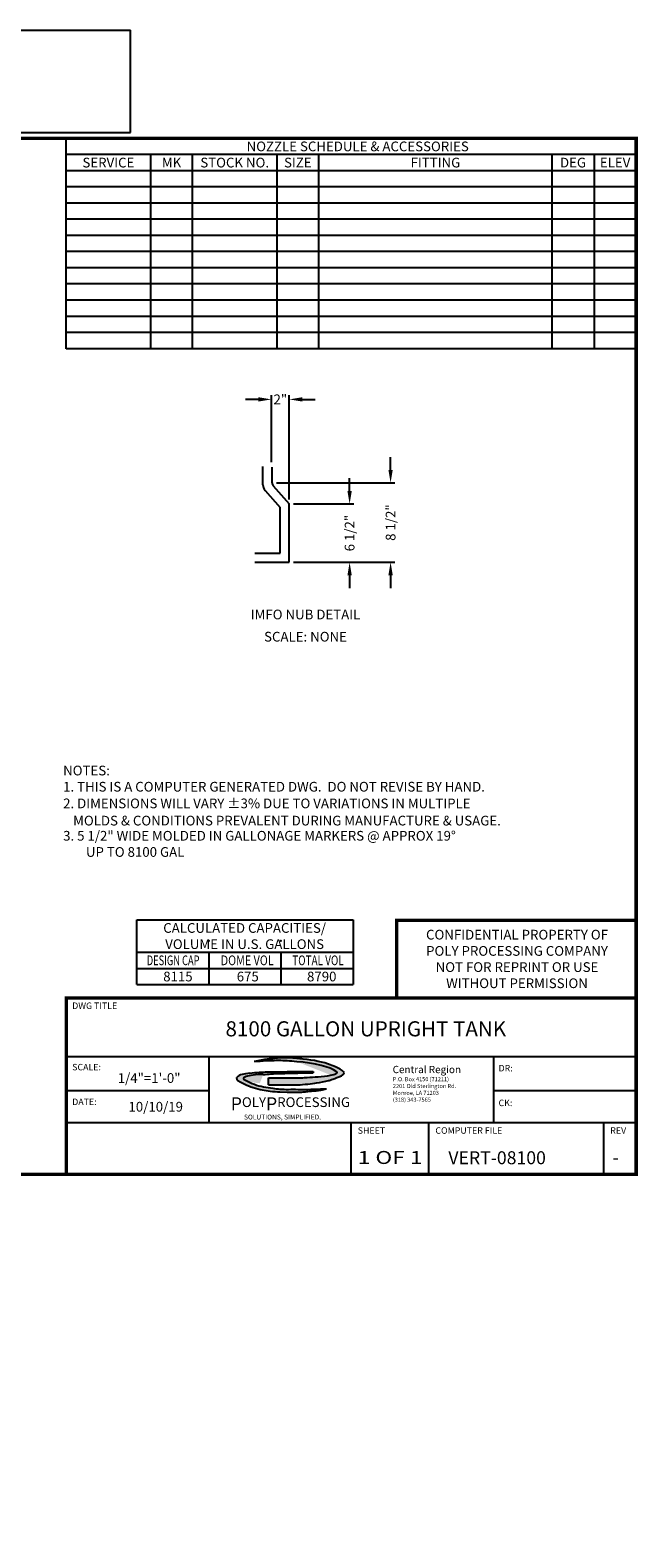
# Model space of a CAD drawing. Extents: x -1 to 739, y -168 to 530.
# Drawn here: x 457 to 739, y -168 to 530 of the extents above; entities that cross this region are included whole.
import ezdxf
from ezdxf.enums import TextEntityAlignment as Align

# ---------------------------------------------------------------- set-up
doc = ezdxf.new("R2010")
doc.units = 0
doc.header["$LTSCALE"] = 12
doc.header["$MEASUREMENT"] = 0
doc.linetypes.add('HIDDEN', pattern=[0.375, 0.25, -0.125])
doc.layers.get('0').update_dxf_attribs({"linetype": 'CONTINUOUS'})
for name, color, linetype in [('BORDER', 7, 'CONTINUOUS'), ('DIM', 1, 'CONTINUOUS'), ('HATCH', 152, 'CONTINUOUS'), ('HIDDEN', 7, 'HIDDEN'), ('LEGEND', 7, 'CONTINUOUS'), ('NCC', 7, 'CONTINUOUS'), ('SCHEDULE', 7, 'CONTINUOUS')]:
    doc.layers.add(name, color=color, linetype=linetype)
doc.styles.get("Standard").update_dxf_attribs({"font": 'txt.shx', "height": 4.5})
doc.styles.add('UNIV', font='arialbd.ttf')
doc.dimstyles.get("Standard").update_dxf_attribs({"dimtxt": 0.18, "dimasz": 0.18, "dimexe": 0.18, "dimexo": 0.0625, "dimgap": 0.09, "dimtad": 0, "dimtih": 1, "dimtoh": 1, "dimdec": 4, "dimzin": 0, "dimdsep": 46, "dimtxsty": 'Standard', "dimcen": 0.09, "dimadec": 0, "dimazin": 0, "dimtfac": 1, "dimtdec": 4, "dimtofl": 0, "dimtmove": 0, "dimatfit": 3, "dimfxl": 1, "dimtolj": 1, "dimtzin": 0, "dimarcsym": 0})

# ---------------------------------------------------------------- blocks, each defined once
blk = doc.blocks.new('BORDER')
for p, q in [((1, 1), (0, 1)), ((0, 1), (0, 0)), ((1, 0), (1, 1)), ((0, 0), (1, 0))]:
    blk.add_line(p, q)
blk = doc.blocks.new('BLKCON')
at = {"layer": 'LEGEND', "const_width": 0.0325}
blk.add_lwpolyline([(-2.312, 0.75), (0, 0.75), (0, 0), (-2.312, 0)], close=True, dxfattribs=at)
at = {"layer": 'LEGEND'}
for s, p in [('CONFIDENTIAL PROPERTY OF', (-1.15, 0.564)), ('POLY PROCESSING COMPANY', (-1.15, 0.407)), ('NOT FOR REPRINT OR USE', (-1.15, 0.251)), ('WITHOUT PERMISSION', (-1.15, 0.095))]:
    blk.add_text(s, height=0.09375, dxfattribs=at).set_placement(p, align=Align.CENTER)
blk = doc.blocks.new('ACCBOX')
for p, q in [((-4.6875, -0.15625), (-4.6875, -2.03125)), ((-4.28125, -2.03125), (-4.28125, -0.15625)), ((-3.46875, -0.15625), (-3.46875, -2.03125)), ((-3.0625, -2.03125), (-3.0625, -0.15625)), ((-0.8125, -0.15625), (-0.8125, -2.03125)), ((-0.40625, -0.15625), (-0.40625, -2.03125))]:
    blk.add_line(p, q)
at = {"layer": 'LEGEND'}
for p, q in [((0, 0), (-5.5, 0)), ((0, 0), (0, -2.03125)), ((-5.5, -2.03125), (-5.5, 0)), ((0, -0.15625), (-5.5, -0.15625)), ((0, -0.3125), (-5.5, -0.3125)), ((0, -0.46875), (-5.5, -0.46875)), ((0, -0.625), (-5.5, -0.625)), ((0, -0.78125), (-5.5, -0.78125)), ((0, -0.9375), (-5.5, -0.9375)), ((0, -1.09375), (-5.5, -1.09375)), ((0, -1.25), (-5.5, -1.25)), ((0, -1.40625), (-5.5, -1.40625)), ((0, -1.5625), (-5.5, -1.5625)), ((0, -1.71875), (-5.5, -1.71875)), ((0, -1.875), (-5.5, -1.875)), ((0, -2.03125), (-5.5, -2.03125))]:
    blk.add_line(p, q, dxfattribs=at)
for s, p in [('NOZZLE SCHEDULE & ACCESSORIES', (-2.6875, -0.125)), ('SERVICE', (-5.09375, -0.28125)), ('MK', (-4.484375, -0.28125)), ('STOCK NO.', (-3.875, -0.28125)), ('SIZE', (-3.265625, -0.28125)), ('FITTING', (-1.9375, -0.28125)), ('DEG', (-0.609375, -0.28125)), ('ELEV', (-0.203125, -0.28125))]:
    blk.add_text(s, height=0.09375, dxfattribs=at).set_placement(p, align=Align.CENTER)
blk = doc.blocks.new('NEWNCCBLK')
at = {"layer": 'LEGEND'}
for p, q in [((-3.25, -1.137), (0, -1.137)), ((-3.25, -1.137), (-3.25, -2.125)), ((0, -1.137), (3.25, -1.137)), ((3.25, -2.125), (3.25, -1.137)), ((0, -2.125), (-3.25, -2.125)), ((0, -2.125), (3.25, -2.125))]:
    blk.add_line(p, q, dxfattribs=at)
for s, height, p in [('NON-CONTROLLED COPY', 0.125, (-0.11, -1.486)), ('INFORMATION SUBJECT TO CHANGE WITHOUT NOTICE', 0.09375, (-0.11, -1.735)), ('VERIFY REV LEVEL OF PAPER COPY WITH REV LEVEL ON PPC WEB SITE', 0.09375, (0.039, -1.988))]:
    blk.add_text(s, height=height, dxfattribs=at).set_placement(p, align=Align.CENTER)
blk = doc.blocks.new('A$C507C139E')
at = {"layer": 'NCC', "xscale": 48, "yscale": 48, "zscale": 48}
blk.add_blockref('NEWNCCBLK', (156, 102), dxfattribs=at)
blk = doc.blocks.new('P')
for s, insert, char_height, width, attachment_point in [('\\fVerdana|b1|i0|c0|p34;\\C152;P\\fTechnicBold|b0|i0|c2|p2;\\H0.0938;OLY\\fVerdana|b0|i0|c0|p34;\\H0.125;\\C256;P\\fTechnicLite|b0|i0|c2|p2;\\H0.0938;ROCESSING', (-0.003, 0.137), 0.125, 1.17188, 2), ('SOLUTIONS, SIMPLIFIED.', (-0.451, -0.03), 0.04688, 1.25, 1)]:
    blk.add_mtext(s, dxfattribs=dict(insert=insert, char_height=char_height, width=width, attachment_point=attachment_point))
blk = doc.blocks.new('*D22')
at = {"layer": 'DIM', "color": 0, "lineweight": -2, "transparency": 16777216}
for p, q in [((543.89, 366.67), (537.89, 366.67)), ((549.89, 337.63), (549.89, 368.67)), ((558.21, 320.2), (558.21, 368.67)), ((564.21, 366.67), (570.21, 366.67))]:
    blk.add_line(p, q, dxfattribs=at)
at = {"layer": 'DIM', "color": 0, "transparency": 16777216}
for points in [[(543.89, 367.67), (543.89, 365.67), (549.89, 366.67)], [(564.21, 367.67), (564.21, 365.67), (558.21, 366.67)]]:
    blk.add_solid(points, dxfattribs=at)
at = {"layer": 'DIM', "color": 0, "transparency": 16777216, "insert": (554.05, 366.67), "char_height": 4.5, "attachment_point": 5}
blk.add_mtext('\\A1;2"', dxfattribs=at)
blk = doc.blocks.new('*D23')
at = {"layer": 'DIM', "color": 0, "lineweight": -2, "transparency": 16777216}
for p, q in [((605.13, 333.96), (605.13, 339.96)), ((552.21, 327.96), (607.13, 327.96)), ((560.21, 291.2), (607.13, 291.2)), ((605.13, 285.2), (605.13, 279.2))]:
    blk.add_line(p, q, dxfattribs=at)
at = {"layer": 'DIM', "color": 0, "transparency": 16777216}
for points in [[(604.13, 333.96), (606.13, 333.96), (605.13, 327.96)], [(604.13, 285.2), (606.13, 285.2), (605.13, 291.2)]]:
    blk.add_solid(points, dxfattribs=at)
at = {"layer": 'DIM', "color": 0, "transparency": 16777216, "insert": (605.13, 309.58), "char_height": 4.5, "attachment_point": 5, "rotation": 90}
blk.add_mtext('\\A1;8 1/2"', dxfattribs=at)
blk = doc.blocks.new('*D24')
at = {"layer": 'DIM', "color": 0, "lineweight": -2, "transparency": 16777216}
for p, q in [((586.14, 324.2), (586.14, 330.2)), ((560.21, 318.2), (588.14, 318.2)), ((560.21, 291.2), (588.14, 291.2)), ((586.14, 285.2), (586.14, 279.2))]:
    blk.add_line(p, q, dxfattribs=at)
at = {"layer": 'DIM', "color": 0, "transparency": 16777216}
for points in [[(585.14, 324.2), (587.14, 324.2), (586.14, 318.2)], [(585.14, 285.2), (587.14, 285.2), (586.14, 291.2)]]:
    blk.add_solid(points, dxfattribs=at)
at = {"layer": 'DIM', "color": 0, "transparency": 16777216, "insert": (586.14, 304.7), "char_height": 4.5, "attachment_point": 5, "rotation": 90}
blk.add_mtext('\\A1;6 1/2"', dxfattribs=at)
blk = doc.blocks.new('A$C2C9F1A42')
for p, q in [((-30.196, 8.768), (-30.196, 17.187)), ((-25.946, 9.624), (-25.946, 16.986)), ((-25.441, 8.295), (-17.946, -0.137)), ((-29.186, 6.111), (-22.196, -1.753)), ((-22.196, -22.887), (-22.196, -1.753)), ((-17.946, -27.137), (-17.946, -0.137)), ((-33.946, -22.887), (-22.196, -22.887)), ((-33.946, -27.137), (-17.946, -27.137))]:
    blk.add_line(p, q)
for centre, radius in [((-26.196, 8.768), 4), ((-23.946, 9.624), 2)]:
    blk.add_arc(centre, radius, 180, 221.633539)
at = {"layer": 'LEGEND'}
for s, p in [('%%UIMFO NUB DETAIL', (-10.443, -53.597)), ('SCALE: NONE', (-10.443, -63.884))]:
    blk.add_text(s, height=4.5, dxfattribs=at).set_placement(p, align=Align.CENTER)
at = {"layer": 'DIM'}
dim = blk.add_linear_dim(base=(-26.273, 48.331), p1=(-17.946, -0.137), p2=(-26.273, 17.295), text='2"', dimstyle='Standard', override={"dimscale": 32, "dimtxt": 0.09375, "dimasz": 0.1875, "dimexe": 0.0625, "dimgap": 0.09375, "dimtih": 0, "dimtoh": 0, "dimdec": 2, "dimzin": 15, "dimlunit": 4, "dimcen": -0.09375, "dimtdec": 0, "dimtix": 1, "dimatfit": 0, "dimfrac": 2, "dimtzin": 15}, dxfattribs=at)
dim.commit()
dim.dimension.update_dxf_attribs({"geometry": '*D22', "text_midpoint": (-22.109, 48.331), "insert": (-576.161, -318.337)})
for base, p2, text, picture, middle in [((28.965, 9.624), (-25.946, 9.624), '8 1/2"', '*D23', (28.965, -8.757)), ((9.977, -0.137), (-17.946, -0.137), '6 1/2"', '*D24', (9.977, -13.637))]:
    dim = blk.add_linear_dim(base=base, p1=(-17.946, -27.137), p2=p2, angle=90, text=text, dimstyle='Standard', override={"dimscale": 32, "dimtxt": 0.09375, "dimasz": 0.1875, "dimexe": 0.0625, "dimgap": 0.09375, "dimtih": 0, "dimtoh": 0, "dimdec": 2, "dimzin": 15, "dimlunit": 4, "dimcen": -0.09375, "dimtdec": 0, "dimtix": 1, "dimatfit": 0, "dimfrac": 2, "dimtzin": 15}, dxfattribs=at)
    dim.commit()
    dim.dimension.update_dxf_attribs({"geometry": picture, "text_midpoint": middle, "insert": (-576.161, -318.337)})

msp = doc.modelspace()

# ---------------------------------------------------------------- hatches: boundary and pattern name
h = msp.add_hatch(color=256)
edge = h.paths.add_edge_path()
edge.add_ellipse((564.01865, 44.04793), major_axis=(-11.19337, 0.37848), ratio=0.261255953, start_angle=-63.19928814, end_angle=32.06834339)
edge.add_spline(control_points=[(554.48072, 42.81604), (555.76426, 42.18307), (557.76739, 41.19525), (561.18519, 39.83075), (564.59947, 39.11571), (568.72015, 38.36707), (571.46692, 38.21973), (572.97912, 38.13861)], knot_values=[0, 0, 0, 0, 0.089439897, 0.139582058, 0.22950672, 0.306675012, 0.40119728, 0.40119728, 0.40119728, 0.40119728], degree=3, periodic=0)
edge.add_line((572.97912, 38.13861), (576.28493, 38.05171))
edge.add_line((576.28493, 38.05171), (579.76472, 38.05171))
edge.add_line((579.76472, 38.05171), (583.15753, 38.05171))
edge.add_spline(control_points=[(583.15753, 38.05171), (583.89584, 38.1371), (585.39431, 38.3104), (587.60011, 38.56273), (589.81621, 38.67237), (592.10861, 38.98534), (593.64924, 39.41129), (594.47357, 39.6392)], knot_values=[0, 0, 0, 0, 0.046456287, 0.094286206, 0.138702712, 0.185104072, 0.238502663, 0.238502663, 0.238502663, 0.238502663], degree=3, periodic=0)
edge.add_spline(control_points=[(594.47357, 39.6392), (593.35417, 39.5865), (590.50582, 39.4524), (586.12951, 39.30221), (581.39487, 39.34057), (577.05385, 39.33784), (573.14188, 39.31746), (569.29157, 39.95778), (565.33237, 40.46264), (561.13235, 41.51636), (558.58616, 42.76782), (557.33737, 43.3816)], knot_values=[0, 0, 0, 0, 0.070040991, 0.178221436, 0.273633607, 0.365865343, 0.449762133, 0.517428937, 0.609305258, 0.6994495, 0.786216515, 0.786216515, 0.786216515, 0.786216515], degree=3, periodic=0)
edge.add_ellipse((567.67244, 44.04793), major_axis=(-11.5388, 0.33652), ratio=0.186386864, start_angle=-77.50184436, end_angle=26.7173255, ccw=False)
edge.add_spline(control_points=[(565.23658, 46.22047), (566.42564, 46.30429), (568.42664, 46.44535), (571.75664, 46.72382), (575.2418, 46.72661), (579.24271, 46.82147), (582.92473, 46.94915), (585.94281, 46.87644), (587.6234, 46.96675), (588.29022, 47.00259)], knot_values=[0, 0, 0, 0, 0.074506342, 0.125382366, 0.208772127, 0.292161847, 0.375551609, 0.43898538, 0.48070973, 0.48070973, 0.48070973, 0.48070973], degree=3, periodic=0)
edge.add_line((588.29022, 47.00259), (588.29022, 47.5307))
edge.add_spline(control_points=[(588.29022, 47.5307), (587.59128, 47.52913), (585.63733, 47.52477), (581.64006, 47.52428), (575.23735, 47.55251), (568.87115, 47.41342), (563.11289, 47.31822), (560.47904, 47.00015), (559.05994, 46.82878)], knot_values=[0, 0, 0, 0, 0.043684148, 0.122121813, 0.249834379, 0.443808257, 0.520221145, 0.609488562, 0.609488562, 0.609488562, 0.609488562], degree=3, periodic=0)
at = {"layer": 'HATCH'}
h = msp.add_hatch(color=256, dxfattribs=at)
edge = h.paths.add_edge_path()
edge.add_spline(control_points=[(581.22036, 41.41928), (584.00759, 41.54961), (587.91032, 41.92814), (591.43667, 42.59911), (593.95549, 42.93459), (596.14144, 43.56173), (597.83198, 44.18896), (600.53875, 45.26347)], knot_values=[0, 0, 0, 0, 0.164793671, 0.164793671, 0.282221403, 0.282221403, 0.335195699, 0.335195699, 0.335195699, 0.335195699], degree=3, periodic=0)
edge.add_spline(control_points=[(600.53875, 45.26347), (600.84407, 45.38467), (601.16233, 45.51157), (601.49353, 45.64418)], knot_values=[0.335195699, 0.335195699, 0.335195699, 0.335195699, 0.341171257, 0.341171257, 0.341171257, 0.341171257], degree=3, periodic=0)
edge.add_ellipse((595.71369, 46.95539), major_axis=(6.9737, 0), ratio=0.336031727, start_angle=325.97613334, end_angle=360)
edge.add_spline(control_points=[(602.68739, 46.95539), (602.30524, 48.41061), (597.99174, 50.06793), (593.127, 51.91403), (588.62091, 52.86212), (582.808, 53.49156), (581.82126, 53.57995), (580.83322, 53.65024)], knot_values=[0.302290579, 0.302290579, 0.302290579, 0.302290579, 0.689039513, 0.689039513, 1.42286176, 1.42286176, 1.570796327, 1.570796327, 1.570796327, 1.570796327], degree=3, periodic=0)
edge.add_spline(control_points=[(580.84528, 53.64933), (575.39639, 54.08117), (572.36323, 53.93222), (569.30798, 53.49623), (565.72898, 53.32183), (561.06981, 52.15474)], knot_values=[0, 0, 0, 0, 0.341771314, 0.341771314, 0.410166211, 0.410166211, 0.410166211, 0.410166211], degree=3, periodic=0)
edge.add_spline(control_points=[(561.06981, 52.15474), (561.90778, 52.1946), (563.38552, 52.26491), (565.72856, 52.53214), (568.64969, 52.42799), (572.2634, 52.76615), (576.47141, 52.49127), (579.26897, 52.26956), (580.72678, 52.15402)], knot_values=[0, 0, 0, 0, 0.052429141, 0.092457944, 0.147166008, 0.234694775, 0.318728105, 0.410166211, 0.410166211, 0.410166211, 0.410166211], degree=3, periodic=0)
edge.add_ellipse((580.38075, 47.29023), major_axis=(-19.64543, 1.39281), ratio=0.247582875, start_angle=199.35651756, end_angle=269.99652984, ccw=False)
edge.add_ellipse((595.71369, 46.95539), major_axis=(3.73065, 0.18032), ratio=0.283380002, start_angle=305.68506718, end_angle=386.48572735, ccw=False)
edge.add_spline(control_points=[(597.9314, 46.20188), (596.9538, 45.9857), (594.10844, 45.35648), (589.5576, 45.16124), (584.97373, 44.78721), (582.28429, 44.65763), (581.22036, 44.60637)], knot_values=[0, 0, 0, 0, 0.062497923, 0.181903243, 0.283596138, 0.350156778, 0.350156778, 0.350156778, 0.350156778], degree=3, periodic=0)
edge.add_line((581.22036, 44.60637), (567.61874, 44.60637))
edge.add_line((567.61874, 44.60637), (567.61874, 41.41928))
edge.add_line((567.61874, 41.41928), (581.22036, 41.41928))

# ---------------------------------------------------------------- linework, layer by layer
for p, q in [((588.29022, 47.5307), (588.29022, 47.00259)), ((572.97912, 38.13861), (576.28493, 38.05171)), ((576.28493, 38.05171), (579.76472, 38.05171)), ((579.76472, 38.05171), (583.15753, 38.05171))]:
    msp.add_line(p, q)
for centre, major_axis, ratio, start_param, end_param in [((564.01865, 44.04793), (-11.19337, 0.37848), 0.261255953, -1.103035663, 0.559698178), ((567.67244, 44.04793), (-11.5388, 0.33652), 0.186386864, -1.35266236, 0.466305297)]:
    msp.add_ellipse(centre, major_axis=major_axis, ratio=ratio, start_param=start_param, end_param=end_param)
for points in [[(554.48072, 42.81604), (558.36235, 40.98199), (560.60756, 40.11491), (564.80161, 39.09453), (568.45539, 38.48622), (572.97912, 38.13861)], [(557.33737, 43.3816), (561.13623, 41.67445), (565.31561, 40.55417), (569.67332, 39.87664), (572.89213, 39.44214), (576.91773, 39.33421), (581.34485, 39.33421), (585.92464, 39.33421), (591.11506, 39.4867), (594.47357, 39.6392)], [(559.05994, 46.82878), (563.32269, 47.26329), (566.98852, 47.38413), (576.29818, 47.52654), (582.42838, 47.52654), (586.19339, 47.52654), (588.29022, 47.5307)], [(565.23658, 46.22047), (568.80337, 46.48118), (571.23923, 46.65498), (575.24099, 46.74188), (579.24275, 46.82878), (583.24452, 46.91569), (586.28934, 46.91569), (588.29022, 47.00259)], [(583.15753, 38.05171), (585.37271, 38.30745), (587.65639, 38.54343), (589.78257, 38.70076), (591.9875, 39.01541), (594.47357, 39.6392)]]:
    msp.add_spline(points, degree=3)
at = {"layer": 'BORDER'}
msp.add_line((738, 81.68122), (474, 81.68122), dxfattribs=at)
at = {"layer": 'BORDER', "color": 7}
for p, q in [((474, 81.68122), (474, 10.43122)), ((738, 0), (738, 71.25)), ((738, 54.45735), (474, 54.45735)), ((540, 54.45735), (540, 23.7564)), ((672, 23.7564), (672, 54.45735)), ((540, 38.61015), (474, 38.61015)), ((738, 38.61015), (672, 38.61015)), ((738, 23.7564), (474, 23.7564)), ((606, 0), (606, 23.7564)), ((642, 0), (642, 23.7564)), ((723, 0), (723, 23.7564))]:
    msp.add_line(p, q, dxfattribs=at)
at = {"layer": 'BORDER', "const_width": 1.56}
msp.add_lwpolyline([(0, 480), (738, 480), (738, 0), (0, 0)], close=True, dxfattribs=at)
at = {"layer": 'BORDER', "color": 7, "const_width": 1.56}
msp.add_lwpolyline([(738, 81.68122), (474, 81.68122), (474, 0)], dxfattribs=at)
at = {"layer": 'HATCH'}
for p, q in [((567.61874, 44.60637), (581.22036, 44.60637)), ((567.61874, 41.41928), (567.61874, 44.60637)), ((567.61874, 41.41928), (581.22036, 41.41928))]:
    msp.add_line(p, q, dxfattribs=at)
for centre, major_axis, ratio, start_param, end_param in [((580.38075, 47.29023), (-19.64543, 1.39281), 0.247582875, 3.479427617, 4.712328415), ((595.71369, 46.95539), (3.73065, 0.18032), 0.283380002, 5.335210897, 6.745448454), ((595.71369, 46.95539), (6.9737, 0), 0.336031727, 5.476496611, 6.283185307)]:
    msp.add_ellipse(centre, major_axis=major_axis, ratio=ratio, start_param=start_param, end_param=end_param, dxfattribs=at)
for points, knots in [([(580.84528, 53.64933), (575.39639, 54.08117), (572.36323, 53.93222), (569.30798, 53.49623), (565.72898, 53.32183), (561.06981, 52.15474)], [0, 0, 0, 0, 0.3417713135, 0.3417713135, 0.410166211, 0.410166211, 0.410166211, 0.410166211]), ([(602.68739, 46.95539), (602.30524, 48.41061), (597.99174, 50.06793), (593.127, 51.91403), (588.62091, 52.86212), (582.808, 53.49156), (581.82126, 53.57995), (580.83322, 53.65024)], [0.302290579, 0.302290579, 0.302290579, 0.302290579, 0.689039513, 0.689039513, 1.42286176, 1.42286176, 1.570796327, 1.570796327, 1.570796327, 1.570796327]), ([(581.22036, 41.41928), (584.00759, 41.54961), (587.91032, 41.92814), (591.43667, 42.59911), (593.95549, 42.93459), (596.2181, 43.58372), (598.22623, 44.33597), (601.49353, 45.64418)], [0, 0, 0, 0, 0.1647936707, 0.1647936707, 0.2822214033, 0.2822214033, 0.341171257, 0.341171257, 0.341171257, 0.341171257])]:
    msp.add_open_spline(points, degree=3, knots=knots, dxfattribs=at)
for points in [[(580.72678, 52.15402), (576.35064, 52.49022), (572.32053, 52.65796), (568.1225, 52.49022), (565.49664, 52.46511), (563.58188, 52.30572), (561.06981, 52.15474)], [(581.22036, 44.60637), (584.41086, 44.77411), (589.28058, 45.10959), (594.9899, 45.61282), (597.9314, 46.20188)]]:
    msp.add_spline(points, degree=3, dxfattribs=at)
at = {"layer": 'LEGEND'}
for p, q in [((506.63145, 117.85523), (606.85288, 117.85523)), ((506.63145, 87.85523), (506.63145, 117.85523)), ((606.85288, 117.85523), (606.85288, 87.85523)), ((506.63145, 102.85523), (606.85288, 102.85523)), ((540.03859, 102.85523), (540.03859, 87.85523)), ((573.44574, 102.85523), (573.44574, 87.85523)), ((506.63145, 95.35523), (606.85288, 95.35523)), ((506.63145, 87.85523), (606.85288, 87.85523)), ((738, 0), (474, 0))]:
    msp.add_line(p, q, dxfattribs=at)
for p in [(540.03859, 108.2033), (573.44574, 108.2033)]:
    msp.add_point(p, dxfattribs=at)

# ---------------------------------------------------------------- block references
at = {"layer": 'BORDER', "xscale": 738, "yscale": 480, "zscale": 738}
msp.add_blockref('BORDER', (0, 0), dxfattribs=at)
msp.add_blockref('BORDER', (0, 0), dxfattribs=at)
at = {"layer": 'LEGEND'}
msp.add_blockref('A$C2C9F1A42', (595.26595, 310.70501), dxfattribs=at)
at = {"layer": 'LEGEND', "xscale": 48, "yscale": 48, "zscale": 48}
for name, p in [('BLKCON', (738, 81.68122)), ('P', (577.96121, 29.05902))]:
    msp.add_blockref(name, p, dxfattribs=at)
at = {"layer": 'NCC'}
msp.add_blockref('A$C507C139E', (191.70971, 482.67472), dxfattribs=at)
at = {"layer": 'SCHEDULE', "xscale": 48, "yscale": 48, "zscale": 48}
msp.add_blockref('ACCBOX', (738, 480), dxfattribs=at)

# ---------------------------------------------------------------- texts
at = {"layer": 'HIDDEN'}
msp.add_text('1/4"=1\'-0"', height=4.5, dxfattribs=at).set_placement((497.816, 42.32411))
at = {"layer": 'LEGEND'}
for s, height, p in [('NOTES:', 4.5, (472.52457, 184.80454)), ('1. THIS IS A COMPUTER GENERATED DWG.  DO NOT REVISE BY HAND.', 4.5, (472.52457, 177.30454)), ('2. DIMENSIONS WILL VARY %%P3% DUE TO VARIATIONS IN MULTIPLE', 4.5, (472.52457, 169.56726)), ('  MOLDS & CONDITIONS PREVALENT DURING MANUFACTURE & USAGE.', 4.5, (474.4122, 161.59589)), ('3. 5 1/2" WIDE MOLDED IN GALLONAGE MARKERS @ APPROX 19%%D', 4.5, (472.52457, 154.56726)), ('UP TO 8100 GAL', 4.5, (483.0969, 147.06709)), ('DWG TITLE', 3, (476.72384, 76.57068)), ('SCALE:', 3, (476.72384, 48.12917)), ('DR:', 3, (674.24582, 47.63245)), ('2201 Old Sterlington Rd.', 1.8984375, (625.27873, 39.9141)), ('P.O. Box 4150 (71211)', 1.8984375, (625.27873, 43.07816)), ('DATE:', 3, (476.72384, 32.04499)), ('(318) 343-7565', 1.8984375, (625.27873, 33.58598)), ('Monroe, LA 71203', 1.8984375, (625.27873, 36.75004)), ('CK:', 3, (674.24582, 31.54827)), ('SHEET', 3, (609, 18.75)), ('COMPUTER FILE', 3, (645, 18.75)), ('REV', 3, (726, 18.75))]:
    msp.add_text(s, height=height, dxfattribs=at).set_placement(p)
for s, height, p in [('CALCULATED CAPACITIES/', 4.5, (556.61478, 111.85523)), ('VOLUME IN U.S. GALLONS', 4.5, (556.61478, 104.35523)), ('8115', 4.5, (525.70961, 89.35523)), ('675', 4.5, (558.06318, 89.35523)), ('8790', 4.5, (592.33104, 89.35523)), ('8100 GALLON UPRIGHT TANK', 7, (612.75921, 63.87649)), ('10/10/19', 4.5, (515.41331, 29.0258)), ('-', 6, (728.53399, 4.75898))]:
    msp.add_text(s, height=height, dxfattribs=at).set_placement(p, align=Align.CENTER)
for s, width, p in [('DESIGN CAP', 0.7, (523.48764, 96.85523)), ('DOME VOL', 0.8125, (557.78962, 96.85523)), ('TOTAL VOL', 0.75, (590.58753, 96.85523))]:
    msp.add_text(s, height=4.5, dxfattribs=dict(at, width=width)).set_placement(p, align=Align.CENTER)
at = {"layer": 'LEGEND', "style": 'UNIV'}
msp.add_text('Central Region', height=3.375, dxfattribs=at).set_placement((625.17819, 46.83131))
at = {"layer": 'LEGEND'}
msp.add_text('1 OF 1', height=6, dxfattribs=at).set_placement((609, 4.75898), (639, 4.75898), align=Align.FIT)
msp.add_text('VERT-08100', height=6, dxfattribs=at).set_placement((673.5875, 2.7604), align=Align.BOTTOM_CENTER)
at = {"layer": 'LEGEND', "char_height": 4.5, "attachment_point": 4}
for insert in [(682.14463, 301.49375), (691.57527, 269.90982), (530.00431, 260.26287), (671.04975, 221.14866), (676.04245, 200.6468), (701.65615, -168.48848), (701.65615, -168.48848)]:
    msp.add_mtext('\\A1;', dxfattribs=dict(at, insert=insert))

doc.saveas('drawing.dxf')
